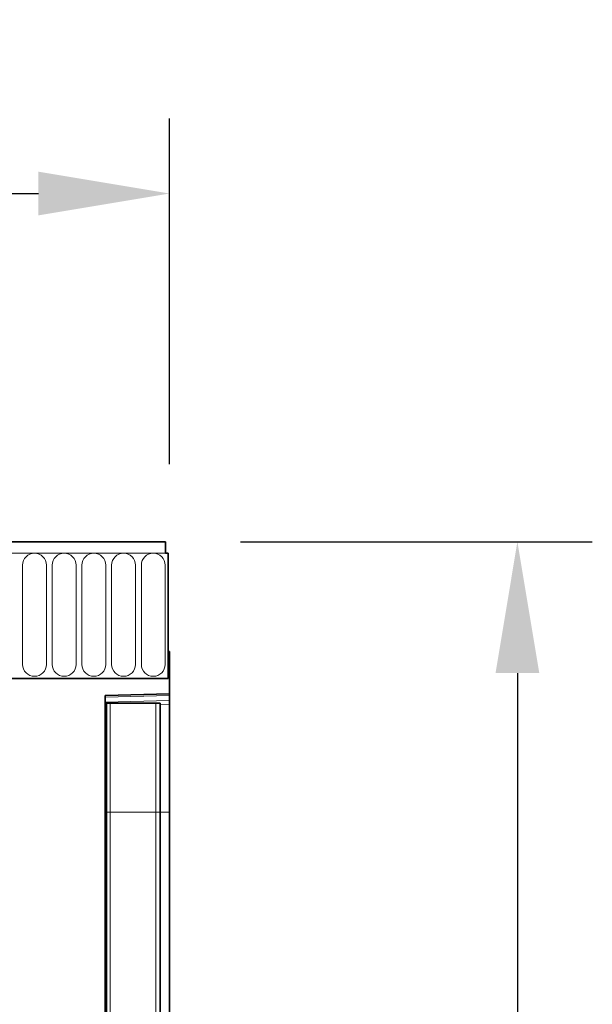
# Model space of a CAD drawing. Units: millimetres. Extents: x -651 to 864, y -262 to 902.
# Drawn here: x 721 to 828, y 701 to 885 of the extents above; entities that cross this region are included whole.
import ezdxf

# ---------------------------------------------------------------- set-up
doc = ezdxf.new("R2010")
doc.units = ezdxf.units.MM
for name, color, linetype, lineweight in [('133352', 7, 'Continuous', 25), ('DIMENSION', 3, 'Continuous', 25), ('TANGENT_EDGES', 4, 'Continuous', 25)]:
    doc.layers.add(name, color=color, linetype=linetype, lineweight=lineweight)
doc.styles.add('BEMSTIL', font='arial.ttf', dxfattribs={"width": 0.8})
doc.dimstyles.new('BEMASS$0', dxfattribs={"dimscale": 10, "dimtxt": 3.5, "dimasz": 3.5, "dimexe": 2, "dimexo": 0, "dimgap": 1, "dimtad": 1, "dimdec": 1, "dimtxsty": 'BEMSTIL', "dimcen": 3, "dimclrd": 3, "dimclre": 3, "dimclrt": 4, "dimadec": 0, "dimazin": 0, "dimtfac": 1, "dimtdec": 1, "dimtofl": 0, "dimtmove": 0, "dimatfit": 0, "dimfxl": 0, "dimtolj": 1, "dimlwd": -1, "dimlwe": -1, "dimarcsym": 0})

# ---------------------------------------------------------------- blocks, each defined once
blk = doc.blocks.new('*D31')
at = {"layer": 'Defpoints', "color": 0}
for p in [(748.67, 852.75), (248.67, 767.25), (748.67, 767.25)]:
    blk.add_point(p, dxfattribs=at)
at = {"layer": 'DIMENSION', "color": 3}
for p, q in [((248.67, 802.25), (248.67, 866.75)), ((748.67, 802.25), (748.67, 866.75)), ((273.17, 852.75), (724.17, 852.75))]:
    blk.add_line(p, q, dxfattribs=at)
for points in [[(273.17, 856.83), (273.17, 848.67), (248.67, 852.75)], [(724.17, 856.83), (724.17, 848.67), (748.67, 852.75)]]:
    blk.add_solid(points, dxfattribs=at)
at = {"layer": 'DIMENSION', "color": 4, "insert": (498.67, 884.77), "char_height": 24.5, "attachment_point": 2, "style": 'BEMSTIL'}
blk.add_mtext('\\A1;500', dxfattribs=at)
blk = doc.blocks.new('*D32')
at = {"layer": 'Defpoints', "color": 0}
for p in [(747.92, 787.75), (736.67, 517.75), (813.67, 517.75)]:
    blk.add_point(p, dxfattribs=at)
at = {"layer": 'DIMENSION', "color": 3}
for p, q in [((761.92, 787.75), (827.67, 787.75)), ((813.67, 763.25), (813.67, 542.25)), ((750.67, 517.75), (827.67, 517.75))]:
    blk.add_line(p, q, dxfattribs=at)
for points in [[(809.59, 763.25), (817.76, 763.25), (813.67, 787.75)], [(809.59, 542.25), (817.76, 542.25), (813.67, 517.75)]]:
    blk.add_solid(points, dxfattribs=at)
at = {"layer": 'DIMENSION', "color": 4, "insert": (781.65, 652.75), "char_height": 24.5, "attachment_point": 2, "rotation": 90, "style": 'BEMSTIL'}
blk.add_mtext('\\A1;270', dxfattribs=at)
blk = doc.blocks.new('1033336-M_E_FRONT VIEW')
at = {"layer": '133352', "linetype": 'Continuous', "lineweight": 35}
for p, q in [((1621.87, 1282.62), (1123.37, 1282.62)), ((1621.87, 1280.49), (1621.87, 1282.62)), ((1621.87, 1280.49), (1622.37, 1280.49)), ((1622.37, 1280.49), (1622.37, 1257.12)), ((1622.37, 1262.12), (1622.37, 1257.12)), ((1622.62, 1262.12), (1622.37, 1262.12)), ((1622.62, 1262.12), (1622.62, 1254.22)), ((1591.87, 1257.12), (1622.37, 1257.12)), ((1610.62, 1253.9), (1622.62, 1254.22)), ((1610.62, 1253.9), (1610.62, 1012.62)), ((1622.62, 1254.22), (1622.62, 1253.93)), ((1622.62, 1253.93), (1622.62, 1253.01)), ((1610.63, 1252.52), (1610.62, 1252.52)), ((1610.63, 1232.12), (1610.63, 1252.52)), ((1610.87, 1252.52), (1610.63, 1252.52)), ((1610.87, 1232.12), (1610.87, 1252.52)), ((1610.87, 1252.52), (1611.55, 1252.52)), ((1611.55, 1252.52), (1620.09, 1252.52)), ((1620.09, 1252.52), (1620.87, 1252.52)), ((1620.87, 1232.12), (1620.87, 1252.52)), ((1622.62, 1253.01), (1622.62, 1252.3)), ((1622.62, 1232.12), (1622.62, 1252.3)), ((1610.63, 1074.37), (1610.63, 1232.12)), ((1610.87, 1073.52), (1610.87, 1232.12)), ((1620.87, 1073.49), (1620.87, 1232.12)), ((1622.62, 1075.61), (1622.62, 1232.12))]:
    blk.add_line(p, q, dxfattribs=at)
at = {"layer": 'TANGENT_EDGES', "linetype": 'Continuous', "lineweight": 18}
for p, q in [((1123.37, 1280.49), (1621.87, 1280.49)), ((1595.16, 1278.24), (1595.16, 1259.74)), ((1599.63, 1259.74), (1599.63, 1278.24)), ((1600.71, 1278.24), (1600.71, 1259.74)), ((1605.18, 1259.74), (1605.18, 1278.24)), ((1606.26, 1278.24), (1606.26, 1259.74)), ((1610.73, 1259.74), (1610.73, 1278.24)), ((1611.81, 1278.24), (1611.81, 1259.74)), ((1616.28, 1259.74), (1616.28, 1278.24)), ((1617.36, 1278.24), (1617.36, 1259.74)), ((1621.83, 1259.74), (1621.83, 1278.24)), ((1622.62, 1253.93), (1610.62, 1253.61)), ((1610.62, 1252.7), (1622.62, 1253.01)), ((1611.55, 1232.12), (1611.55, 1252.52)), ((1620.09, 1232.12), (1620.09, 1252.52)), ((1622.62, 1252.3), (1620.87, 1252.26)), ((1610.63, 1232.12), (1610.62, 1232.12)), ((1610.87, 1232.12), (1610.63, 1232.12)), ((1610.87, 1232.12), (1611.55, 1232.12)), ((1611.55, 1232.12), (1620.09, 1232.12)), ((1611.55, 1072.85), (1611.55, 1232.12)), ((1620.09, 1072.77), (1620.09, 1232.12)), ((1620.09, 1232.12), (1620.87, 1232.12)), ((1620.87, 1232.12), (1622.62, 1232.12))]:
    blk.add_line(p, q, dxfattribs=at)
for centre, start, end in [((1597.39, 1278.24), 0, 180), ((1602.94, 1278.24), 0, 180), ((1608.49, 1278.24), 0, 180), ((1614.04, 1278.24), 0, 180), ((1619.59, 1278.24), 0, 180), ((1597.39, 1259.74), 180, 0), ((1602.94, 1259.74), 180, 0), ((1608.49, 1259.74), 180, 0), ((1614.04, 1259.74), 180, 0), ((1619.59, 1259.74), 180, 0)]:
    blk.add_arc(centre, 2.23, start, end, dxfattribs=at)

msp = doc.modelspace()

# ---------------------------------------------------------------- block references
at = {"layer": '133352'}
msp.add_blockref('1033336-M_E_FRONT VIEW', (-873.95, -494.87), dxfattribs=at)

# ---------------------------------------------------------------- dimensions: what is measured, and where the dimension line sits
at = {"layer": 'DIMENSION'}
dim = msp.add_linear_dim(base=(748.67, 852.75), p1=(248.67, 767.25), p2=(748.67, 767.25), dimstyle='BEMASS$0', override={"dimscale": 7, "dimexo": 5, "dimtad": 3, "dimdle": 1, "dimtofl": 1, "dimtfill": 1}, dxfattribs=at)
dim.commit()
dim.dimension.update_dxf_attribs({"geometry": '*D31', "text_midpoint": (498.67, 852.75), "dimtype": 160})
dim = msp.add_linear_dim(base=(813.67, 517.75), p1=(747.92, 787.75), p2=(736.67, 517.75), angle=90, dimstyle='BEMASS$0', override={"dimscale": 7, "dimexo": 2, "dimtad": 3, "dimdle": 1, "dimtofl": 1, "dimtfill": 1}, dxfattribs=at)
dim.commit()
dim.dimension.update_dxf_attribs({"geometry": '*D32', "text_midpoint": (813.67, 652.75), "dimtype": 160})

doc.saveas('drawing.dxf')
